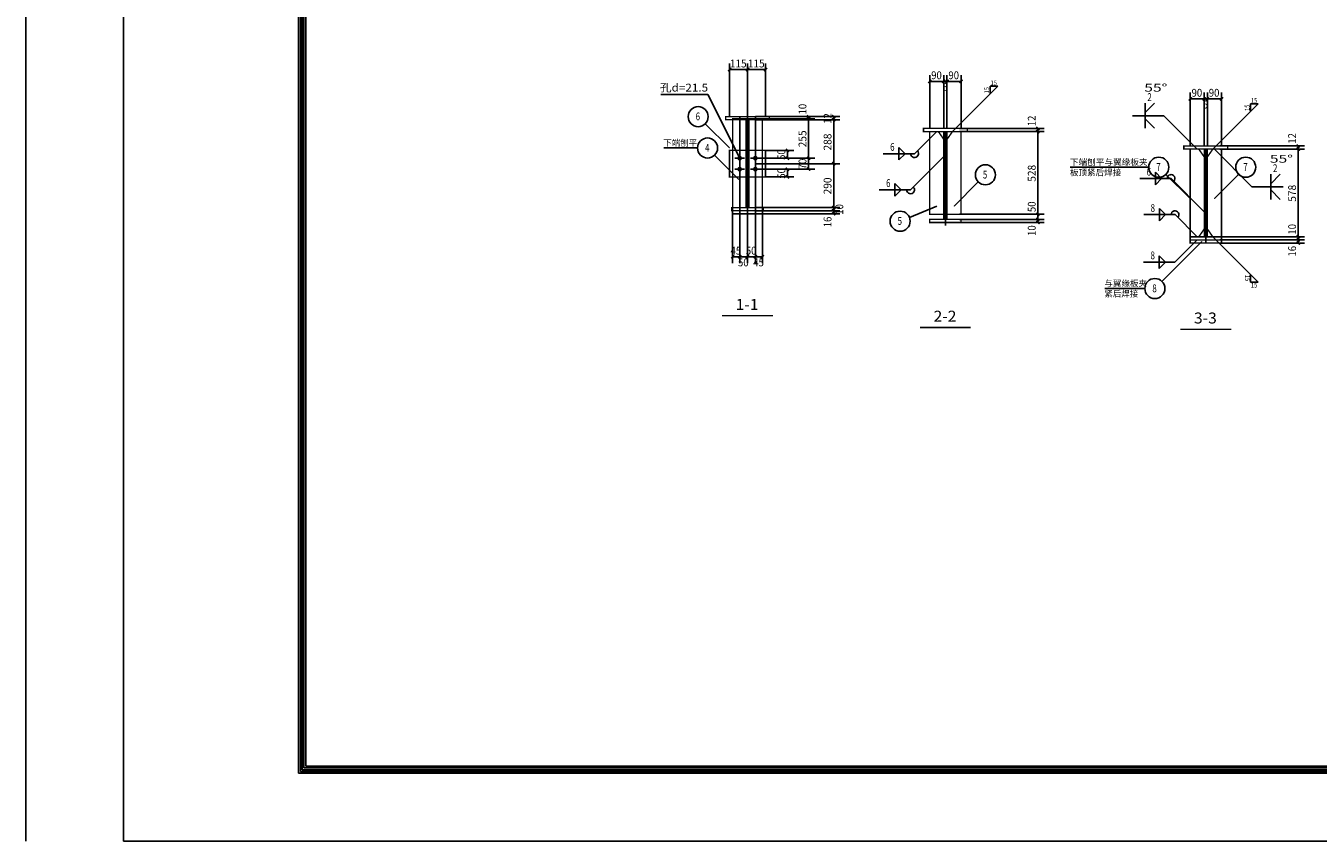
# Model space of a CAD drawing. Extents: x -94042 to 613295, y -398003 to 304806.
# Drawn here: x 474758 to 516004, y -204504 to -178496 of the extents above; entities that cross this region are included whole.
import ezdxf
from ezdxf.enums import TextEntityAlignment as Align

# ---------------------------------------------------------------- set-up
doc = ezdxf.new("R2010")
doc.units = 0
doc.header["$LTSCALE"] = 1000
doc.header["$MEASUREMENT"] = 0
doc.linetypes.add('2', pattern=[16, 12.5, -1.5, 0.5, -1.5])
for name, color, linetype in [('10', 7, 'Continuous'), ('320', 2, 'Continuous'), ('尺寸标注', 253, 'Continuous'), ('焊缝标注', 253, 'Continuous'), ('编号标注', 253, 'Continuous'), ('螺栓孔标注', 253, 'Continuous'), ('详图符号', 253, '2')]:
    doc.layers.add(name, color=color, linetype=linetype)
doc.styles.get("Standard").update_dxf_attribs({"font": 'isocp.shx', "width": 0.707, "bigfont": 'hztxt.shx'})

msp = doc.modelspace()

# ---------------------------------------------------------------- linework, layer by layer
for p, q in [((474758.3, -108754.55), (474758.3, -204504.09)), ((477877.68, -204504.09), (477877.68, -108754.55)), ((477877.68, -108754.55), (477877.68, -204504.09)), ((483463.07, -110920.32), (483463.07, -202338.33)), ((483520.07, -110977.31), (483520.07, -202281.33)), ((483577.06, -111034.3), (483577.06, -202224.34)), ((483634.05, -111091.3), (483634.05, -202167.35)), ((483691.05, -111148.29), (483691.05, -202110.35)), ((483463.07, -202338.33), (611129.12, -202338.33)), ((483520.07, -202281.33), (611072.13, -202281.33)), ((483577.06, -202224.34), (611015.14, -202224.34)), ((483634.05, -202167.35), (610958.14, -202167.35)), ((483691.05, -202110.35), (610901.15, -202110.35)), ((477877.68, -204504.09), (613294.89, -204504.09)), ((477877.68, -204504.09), (613294.89, -204504.09))]:
    msp.add_line(p, q)
at = {"layer": '10', "color": 253}
for p, q in [((505532.89, -180668.15), (505780.38, -180420.66)), ((505780.38, -180420.66), (505532.89, -180420.66)), ((505532.89, -180420.66), (505532.89, -180668.15)), ((504332.89, -181868.15), (505532.89, -180668.15)), ((513843.39, -181226.22), (514090.88, -180978.73)), ((514090.88, -180978.73), (513843.39, -180978.73)), ((513843.39, -180978.73), (513843.39, -181226.22)), ((512643.39, -182426.22), (513843.39, -181226.22)), ((512643.39, -185226.22), (513843.39, -186426.22)), ((513843.39, -186426.22), (514090.88, -186673.7)), ((513843.39, -186673.7), (513843.39, -186426.22)), ((514090.88, -186673.7), (513843.39, -186673.7))]:
    msp.add_line(p, q, dxfattribs=at)
at = {"layer": '10', "const_width": 45}
for points in [[(496981.6, -187742.37), (498601.6, -187742.37)], [(503297.89, -188118.15), (504917.89, -188118.15)], [(511608.39, -188176.22), (513228.39, -188176.22)]]:
    msp.add_lwpolyline(points, dxfattribs=at)
at = {"layer": '320', "color": 253}
for p, q in [((496216.6, -182392.37), (495116.6, -182392.37)), ((510593.39, -183006.22), (508093.39, -183006.22)), ((510493.39, -186876.22), (509193.39, -186876.22))]:
    msp.add_line(p, q, dxfattribs=at)
at = {"layer": '320', "const_width": 45}
for points in [[(497091.6, -181392.37), (498491.6, -181392.37), (498491.6, -181492.37), (497091.6, -181492.37), (497091.6, -181392.37)], [(497316.6, -181462.37), (498266.6, -181462.37), (498266.6, -184492.37), (497316.6, -184492.37), (497316.6, -181462.37)], [(497316.6, -181492.37), (498266.6, -181492.37)], [(497741.6, -181492.37), (497841.6, -181492.37), (497841.6, -184292.37), (497741.6, -184292.37), (497741.6, -181492.37)], [(503407.89, -181768.15), (504807.89, -181768.15), (504807.89, -181868.15), (503407.89, -181868.15), (503407.89, -181768.15)], [(503607.89, -181868.15), (503882.89, -181868.15), (504057.89, -182118.15), (504057.89, -184508.15), (503607.89, -184508.15), (503607.89, -181868.15)], [(504057.89, -181868.15), (504157.89, -181868.15), (504157.89, -184668.15), (504057.89, -184668.15), (504057.89, -181868.15)], [(504157.89, -182118.15), (504332.89, -181868.15), (504607.89, -181868.15), (504607.89, -184508.15), (504157.89, -184508.15), (504157.89, -182118.15)], [(511718.39, -182326.22), (513118.39, -182326.22), (513118.39, -182426.22), (511718.39, -182426.22), (511718.39, -182326.22)], [(497216.6, -182467.37), (498366.6, -182467.37), (498366.6, -183317.37), (497216.6, -183317.37), (497216.6, -182467.37)], [(497316.6, -182467.37), (497316.6, -183317.37)], [(498266.6, -182467.37), (498266.6, -183317.37)], [(511918.39, -182426.22), (512193.39, -182426.22), (512368.39, -182676.22), (512368.39, -184976.22), (512193.39, -185226.22), (511918.39, -185226.22), (511918.39, -182426.22)], [(512368.39, -182426.22), (512468.39, -182426.22), (512468.39, -185226.22), (512368.39, -185226.22), (512368.39, -182426.22)], [(512468.39, -182676.22), (512643.39, -182426.22), (512918.39, -182426.22), (512918.39, -185226.22), (512643.39, -185226.22), (512468.39, -184976.22), (512468.39, -182676.22)], [(497291.6, -184292.37), (498291.6, -184292.37), (498291.6, -184392.37), (497291.6, -184392.37), (497291.6, -184292.37)], [(503607.89, -184668.15), (504607.89, -184668.15), (504607.89, -184768.15), (503607.89, -184768.15), (503607.89, -184668.15)], [(511918.39, -185226.22), (512918.39, -185226.22), (512918.39, -185326.22), (511918.39, -185326.22), (511918.39, -185226.22)], [(511918.39, -185326.22), (512918.39, -185326.22), (512918.39, -185426.22), (511918.39, -185426.22), (511918.39, -185326.22)]]:
    msp.add_lwpolyline(points, dxfattribs=at)
at = {"layer": '尺寸标注'}
for p, q in [((497216.6, -181392.37), (497216.6, -179692.37)), ((497791.6, -181392.37), (497791.6, -179692.37)), ((497791.6, -181392.37), (497791.6, -179692.37)), ((498366.6, -181392.37), (498366.6, -179692.37)), ((497216.6, -179892.37), (497791.6, -179892.37)), ((497791.6, -179892.37), (498366.6, -179892.37)), ((503607.89, -181768.15), (503607.89, -180068.15)), ((504057.89, -181768.15), (504057.89, -180068.15)), ((504057.89, -181768.15), (504057.89, -180068.15)), ((504157.89, -181768.15), (504157.89, -180068.15)), ((504157.89, -181768.15), (504157.89, -180068.15)), ((504607.89, -181768.15), (504607.89, -180068.15)), ((503607.89, -180268.15), (504057.89, -180268.15)), ((504057.89, -180268.15), (504157.89, -180268.15)), ((504157.89, -180268.15), (504607.89, -180268.15)), ((511918.39, -182326.22), (511918.39, -180626.22)), ((512368.39, -182326.22), (512368.39, -180626.22)), ((512368.39, -182326.22), (512368.39, -180626.22)), ((512468.39, -182326.22), (512468.39, -180626.22)), ((512468.39, -182326.22), (512468.39, -180626.22)), ((512918.39, -182326.22), (512918.39, -180626.22)), ((511918.39, -180826.22), (512368.39, -180826.22)), ((512368.39, -180826.22), (512468.39, -180826.22)), ((512468.39, -180826.22), (512918.39, -180826.22)), ((498041.6, -181392.37), (499941.6, -181392.37)), ((498041.6, -181392.37), (500741.6, -181392.37)), ((498041.6, -181462.37), (499941.6, -181462.37)), ((498041.6, -181462.37), (499941.6, -181462.37)), ((499741.6, -181462.37), (499741.6, -181392.37)), ((499741.6, -182717.37), (499741.6, -181462.37)), ((500541.6, -181492.37), (500541.6, -181392.37)), ((498041.6, -181492.37), (500741.6, -181492.37)), ((498041.6, -181492.37), (500741.6, -181492.37)), ((500541.6, -182892.37), (500541.6, -181492.37)), ((504557.89, -181768.15), (507257.89, -181768.15)), ((504557.89, -181868.15), (507257.89, -181868.15)), ((504557.89, -181868.15), (507257.89, -181868.15)), ((507057.89, -181868.15), (507057.89, -181768.15)), ((507057.89, -184508.15), (507057.89, -181868.15)), ((498041.6, -182717.37), (499941.6, -182717.37)), ((498041.6, -182717.37), (499941.6, -182717.37)), ((498366.6, -182467.37), (499266.6, -182467.37)), ((498366.6, -182717.37), (499266.6, -182717.37)), ((499066.6, -182717.37), (499066.6, -182467.37)), ((499741.6, -183067.37), (499741.6, -182717.37)), ((512868.39, -182326.22), (515568.39, -182326.22)), ((512868.39, -182426.22), (515568.39, -182426.22)), ((512868.39, -182426.22), (515568.39, -182426.22)), ((515368.39, -182426.22), (515368.39, -182326.22)), ((515368.39, -185226.22), (515368.39, -182426.22)), ((498041.6, -182892.37), (500741.6, -182892.37)), ((498041.6, -182892.37), (500741.6, -182892.37)), ((498041.6, -183067.37), (499941.6, -183067.37)), ((498366.6, -183067.37), (499266.6, -183067.37)), ((499066.6, -183317.37), (499066.6, -183067.37)), ((500541.6, -184292.37), (500541.6, -182892.37)), ((498366.6, -183317.37), (499266.6, -183317.37)), ((497316.6, -184362.37), (497316.6, -186062.37)), ((497541.6, -184362.37), (497541.6, -186062.37)), ((497541.6, -184362.37), (497541.6, -186062.37)), ((497791.6, -184362.37), (497791.6, -186062.37)), ((497791.6, -184362.37), (497791.6, -186062.37)), ((498041.6, -184292.37), (500741.6, -184292.37)), ((498041.6, -184292.37), (500741.6, -184292.37)), ((498041.6, -184362.37), (498041.6, -186062.37)), ((498041.6, -184362.37), (498041.6, -186062.37)), ((498266.6, -184362.37), (498266.6, -186062.37)), ((500541.6, -184392.37), (500541.6, -184292.37)), ((498041.6, -184392.37), (500741.6, -184392.37)), ((498041.6, -184392.37), (500741.6, -184392.37)), ((498041.6, -184492.37), (500741.6, -184492.37)), ((500541.6, -184492.37), (500541.6, -184392.37)), ((504557.89, -184508.15), (507257.89, -184508.15)), ((504557.89, -184508.15), (507257.89, -184508.15)), ((504557.89, -184668.15), (507257.89, -184668.15)), ((504557.89, -184668.15), (507257.89, -184668.15)), ((504557.89, -184768.15), (507257.89, -184768.15)), ((507057.89, -184668.15), (507057.89, -184508.15)), ((507057.89, -184768.15), (507057.89, -184668.15)), ((512868.39, -185226.22), (515568.39, -185226.22)), ((512868.39, -185226.22), (515568.39, -185226.22)), ((512868.39, -185326.22), (515568.39, -185326.22)), ((512868.39, -185326.22), (515568.39, -185326.22)), ((512868.39, -185426.22), (515568.39, -185426.22)), ((515368.39, -185326.22), (515368.39, -185226.22)), ((515368.39, -185426.22), (515368.39, -185326.22)), ((497316.6, -185862.37), (497541.6, -185862.37)), ((497541.6, -185862.37), (497791.6, -185862.37)), ((497791.6, -185862.37), (498041.6, -185862.37)), ((498041.6, -185862.37), (498266.6, -185862.37))]:
    msp.add_line(p, q, dxfattribs=at)
at = {"layer": '尺寸标注', "const_width": 45}
for points in [[(497166.6, -179942.37), (497266.6, -179842.37)], [(497741.6, -179942.37), (497841.6, -179842.37)], [(497741.6, -179942.37), (497841.6, -179842.37)], [(498316.6, -179942.37), (498416.6, -179842.37)], [(503557.89, -180318.15), (503657.89, -180218.15)], [(504007.89, -180318.15), (504107.89, -180218.15)], [(504007.89, -180318.15), (504107.89, -180218.15)], [(504107.89, -180318.15), (504207.89, -180218.15)], [(504107.89, -180318.15), (504207.89, -180218.15)], [(504557.89, -180318.15), (504657.89, -180218.15)], [(511868.39, -180876.22), (511968.39, -180776.22)], [(512318.39, -180876.22), (512418.39, -180776.22)], [(512318.39, -180876.22), (512418.39, -180776.22)], [(512418.39, -180876.22), (512518.39, -180776.22)], [(512418.39, -180876.22), (512518.39, -180776.22)], [(512868.39, -180876.22), (512968.39, -180776.22)], [(499691.6, -181342.37), (499791.6, -181442.37)], [(499691.6, -181412.37), (499791.6, -181512.37)], [(499691.6, -181412.37), (499791.6, -181512.37)], [(500491.6, -181342.37), (500591.6, -181442.37)], [(500491.6, -181442.37), (500591.6, -181542.37)], [(500491.6, -181442.37), (500591.6, -181542.37)], [(507007.89, -181718.15), (507107.89, -181818.15)], [(507007.89, -181818.15), (507107.89, -181918.15)], [(507007.89, -181818.15), (507107.89, -181918.15)], [(515318.39, -182276.22), (515418.39, -182376.22)], [(499016.6, -182417.37), (499116.6, -182517.37)], [(499016.6, -182667.37), (499116.6, -182767.37)], [(499691.6, -182667.37), (499791.6, -182767.37)], [(499691.6, -182667.37), (499791.6, -182767.37)], [(515318.39, -182376.22), (515418.39, -182476.22)], [(515318.39, -182376.22), (515418.39, -182476.22)], [(499016.6, -183017.37), (499116.6, -183117.37)], [(499691.6, -183017.37), (499791.6, -183117.37)], [(500491.6, -182842.37), (500591.6, -182942.37)], [(500491.6, -182842.37), (500591.6, -182942.37)], [(499016.6, -183267.37), (499116.6, -183367.37)], [(500491.6, -184242.37), (500591.6, -184342.37)], [(500491.6, -184242.37), (500591.6, -184342.37)], [(500491.6, -184342.37), (500591.6, -184442.37)], [(500491.6, -184342.37), (500591.6, -184442.37)], [(500491.6, -184442.37), (500591.6, -184542.37)], [(507007.89, -184458.15), (507107.89, -184558.15)], [(507007.89, -184458.15), (507107.89, -184558.15)], [(507007.89, -184618.15), (507107.89, -184718.15)], [(507007.89, -184618.15), (507107.89, -184718.15)], [(507007.89, -184718.15), (507107.89, -184818.15)], [(515318.39, -185176.22), (515418.39, -185276.22)], [(515318.39, -185176.22), (515418.39, -185276.22)], [(515318.39, -185276.22), (515418.39, -185376.22)], [(515318.39, -185276.22), (515418.39, -185376.22)], [(515318.39, -185376.22), (515418.39, -185476.22)], [(497266.6, -185912.37), (497366.6, -185812.37)], [(497491.6, -185912.37), (497591.6, -185812.37)], [(497491.6, -185912.37), (497591.6, -185812.37)], [(497741.6, -185912.37), (497841.6, -185812.37)], [(497741.6, -185912.37), (497841.6, -185812.37)], [(497991.6, -185912.37), (498091.6, -185812.37)], [(497991.6, -185912.37), (498091.6, -185812.37)], [(498216.6, -185912.37), (498316.6, -185812.37)]]:
    msp.add_lwpolyline(points, dxfattribs=at)
at = {"layer": '焊缝标注'}
for p, q in [((510484, -181364.29), (510484, -180964.29)), ((510484, -181264.29), (510784, -180964.29)), ((511084, -181364.29), (510084, -181364.29)), ((510484, -181364.29), (510484, -181764.29)), ((510484, -181464.29), (510784, -181764.29)), ((512143.39, -182426.22), (511084, -181364.29)), ((503832.89, -181868.15), (503124.38, -182573.85)), ((503124.38, -182573.85), (502124.38, -182573.85)), ((502824.38, -182573.85), (502624.38, -182373.85)), ((502624.38, -182573.85), (502624.38, -182373.85)), ((502824.38, -182573.85), (502624.38, -182773.85)), ((502624.38, -182573.85), (502624.38, -182773.85)), ((504057.89, -182668.15), (502995.12, -183726.7)), ((512693.39, -182426.22), (513892.12, -183631.64)), ((502695.12, -183726.7), (502495.12, -183526.7)), ((502495.12, -183726.7), (502495.12, -183526.7)), ((511309, -183364.29), (510309, -183364.29)), ((511009, -183364.29), (510809, -183164.29)), ((510809, -183364.29), (510809, -183164.29)), ((511009, -183364.29), (510809, -183564.29)), ((510809, -183364.29), (510809, -183564.29)), ((512368.39, -184426.22), (511309, -183364.29)), ((514492.12, -183631.64), (514492.12, -183231.64)), ((514492.12, -183531.64), (514792.12, -183231.64)), ((502995.12, -183726.7), (501995.12, -183726.7)), ((502695.12, -183726.7), (502495.12, -183926.7)), ((502495.12, -183726.7), (502495.12, -183926.7)), ((513892.12, -183631.64), (514892.12, -183631.64)), ((514492.12, -183631.64), (514492.12, -184031.64)), ((514492.12, -183731.64), (514792.12, -184031.64)), ((511137.13, -184518.26), (510937.13, -184318.26)), ((510937.13, -184518.26), (510937.13, -184318.26)), ((511437.13, -184518.26), (510437.13, -184518.26)), ((511137.13, -184518.26), (510937.13, -184718.26)), ((510937.13, -184518.26), (510937.13, -184718.26)), ((512143.39, -185226.22), (511437.13, -184518.26)), ((512143.39, -185326.22), (511434.88, -186031.91)), ((511134.88, -186031.91), (510934.88, -185831.91)), ((510934.88, -186031.91), (510934.88, -185831.91)), ((511434.88, -186031.91), (510434.88, -186031.91)), ((511134.88, -186031.91), (510934.88, -186231.91)), ((510934.88, -186031.91), (510934.88, -186231.91))]:
    msp.add_line(p, q, dxfattribs=at)
at = {"layer": '焊缝标注', "const_width": 75}
for points in [[(497579.1, -182717.37, 1), (497504.1, -182717.37, 1), (497579.1, -182717.37, 1)], [(497579.1, -182717.37, 1), (497504.1, -182717.37, 1), (497579.1, -182717.37, 1)], [(498079.1, -182717.37, 1), (498004.1, -182717.37, 1), (498079.1, -182717.37, 1)], [(498079.1, -182717.37, 1), (498004.1, -182717.37, 1), (498079.1, -182717.37, 1)], [(497579.1, -183067.37, 1), (497504.1, -183067.37, 1), (497579.1, -183067.37, 1)], [(497579.1, -183067.37, 1), (497504.1, -183067.37, 1), (497579.1, -183067.37, 1)], [(498079.1, -183067.37, 1), (498004.1, -183067.37, 1), (498079.1, -183067.37, 1)], [(498079.1, -183067.37, 1), (498004.1, -183067.37, 1), (498079.1, -183067.37, 1)]]:
    msp.add_lwpolyline(points, format="xyb", dxfattribs=at)
at = {"layer": '焊缝标注'}
for centre, start, end in [((503124.38, -182573.85), 179.999995, 44.885946), ((511309, -183364.29), 314.931548, 180.000005), ((502995.12, -183726.7), 179.999995, 44.885946), ((511437.13, -184518.26), 314.931548, 180.000005)]:
    msp.add_arc(centre, 125, start, end, dxfattribs=at)
for points in [[(503832.89, -181868.15), (503751.46, -181928.09), (503772.63, -181949.35)], [(504057.89, -182668.15), (503976.46, -182728.09), (503997.63, -182749.35)], [(512143.39, -182426.22), (512083.39, -182344.83), (512062.15, -182366.02)], [(512693.39, -182426.22), (512753.27, -182507.7), (512774.54, -182486.55)], [(512368.39, -184426.22), (512308.39, -184344.83), (512287.15, -184366.02)], [(512143.39, -185226.22), (512083.39, -185144.83), (512062.15, -185166.02)], [(512143.39, -185326.22), (512061.96, -185386.16), (512083.13, -185407.41)]]:
    msp.add_solid(points, dxfattribs=at)
at = {"layer": '编号标注'}
for p, q in [((497216.6, -182392.37), (496442.88, -181618.65)), ((497516.6, -183392.37), (496742.88, -182618.65)), ((497391.6, -182717.37), (497691.6, -182717.37)), ((497541.6, -182567.37), (497541.6, -182867.37)), ((497891.6, -182717.37), (498191.6, -182717.37)), ((498041.6, -182567.37), (498041.6, -182867.37)), ((497391.6, -183067.37), (497691.6, -183067.37)), ((497541.6, -182917.37), (497541.6, -183217.37)), ((497891.6, -183067.37), (498191.6, -183067.37)), ((498041.6, -182917.37), (498041.6, -183217.37)), ((504382.89, -184248.15), (505156.62, -183474.42)), ((511918.39, -184006.22), (511144.67, -183232.49)), ((512693.39, -184006.22), (513467.12, -183232.49)), ((503832.89, -184248.15), (502958.29, -184605.89)), ((512293.39, -185376.22), (511019.67, -186649.94))]:
    msp.add_line(p, q, dxfattribs=at)
at = {"layer": '编号标注', "const_width": 10}
for points in [[(497221.6, -182392.37, 1), (497211.6, -182392.37, 1), (497221.6, -182392.37, 1)], [(497521.6, -183392.37, 1), (497511.6, -183392.37, 1), (497521.6, -183392.37, 1)], [(503837.89, -184248.15, 1), (503827.89, -184248.15, 1), (503837.89, -184248.15, 1)], [(504387.89, -184248.15, 1), (504377.89, -184248.15, 1), (504387.89, -184248.15, 1)], [(511923.39, -184006.22, 1), (511913.39, -184006.22, 1), (511923.39, -184006.22, 1)], [(512698.39, -184006.22, 1), (512688.39, -184006.22, 1), (512698.39, -184006.22, 1)], [(512298.39, -185376.22, 1), (512288.39, -185376.22, 1), (512298.39, -185376.22, 1)]]:
    msp.add_lwpolyline(points, format="xyb", dxfattribs=at)
at = {"layer": '编号标注'}
for centre in [(496216.6, -181392.37), (496516.6, -182392.37), (510918.39, -183006.22), (513693.39, -183006.22), (505382.89, -183248.15), (502662.11, -184727.04), (510793.39, -186876.22)]:
    msp.add_circle(centre, 320, dxfattribs=at)
at = {"layer": '螺栓孔标注'}
for p, q in [((496524.4, -180681.5), (495024.4, -180681.5)), ((497541.6, -182717.37), (496524.4, -180681.5))]:
    msp.add_line(p, q, dxfattribs=at)
at = {"layer": '螺栓孔标注', "const_width": 10}
msp.add_lwpolyline([(497546.6, -182717.37, 1), (497536.6, -182717.37, 1), (497546.6, -182717.37, 1)], format="xyb", dxfattribs=at)
at = {"layer": '详图符号'}
for p, q in [((497541.6, -181392.37), (497541.6, -184392.37)), ((497791.6, -181392.37), (497791.6, -184392.37)), ((498041.6, -181392.37), (498041.6, -184392.37)), ((504107.89, -181868.15), (504107.89, -184868.15)), ((512418.39, -182426.22), (512418.39, -185426.22))]:
    msp.add_line(p, q, dxfattribs=at)

# ---------------------------------------------------------------- texts
at = {"layer": '10', "color": 253}
for width, p, p2 in [(1.495293, (505548.64, -180391.16), (505752.64, -180391.16)), (1.495304, (513859.14, -180949.23), (514063.14, -180949.23)), (1.495304, (513859.14, -186844.2), (514063.14, -186844.2))]:
    msp.add_text('15', height=150, dxfattribs=dict(at, width=width)).set_placement(p, p2, align=Align.FIT)
at = {"layer": '10', "color": 253, "width": 1.495293}
for rotation, p, p2 in [(90, (505503.39, -180652.4), (505503.39, -180448.41)), (90, (513813.89, -181210.47), (513813.89, -181006.47)), (270, (513672.89, -186441.96), (513672.89, -186645.96))]:
    msp.add_text('15', height=150, rotation=rotation, dxfattribs=at).set_placement(p, p2, align=Align.FIT)
at = {"layer": '10'}
for s, width, p, p2 in [('1-1', 1.612535, (497413.6, -187556.87), (498142.6, -187556.87)), ('2-2', 1.243459, (503729.89, -187932.65), (504458.89, -187932.65)), ('3-3', 1.255097, (512040.39, -187990.72), (512769.39, -187990.72))]:
    msp.add_text(s, height=350, dxfattribs=dict(at, width=width)).set_placement(p, p2, align=Align.FIT)
at = {"layer": '320', "color": 253}
for s, width, p, p2 in [('下端刨平', 1.886847, (495105.6, -182326.37), (496183.6, -182326.37)), ('下端刨平与翼缘板夹', 1.907233, (508082.39, -182940.22), (510560.39, -182940.22)), ('板顶紧后焊接', 1.899131, (508082.39, -183270.22), (509720.39, -183270.22)), ('与翼缘板夹', 1.894236, (509182.39, -186810.22), (510540.39, -186810.22)), ('紧后焊接', 1.886847, (509182.39, -187140.22), (510260.39, -187140.22))]:
    msp.add_text(s, height=200, dxfattribs=dict(at, width=width)).set_placement(p, p2, align=Align.FIT)
at = {"layer": '尺寸标注'}
for s, width, p, p2 in [('115', 1.628733, (497224.1, -179822.37), (497764.1, -179822.37)), ('115', 1.628733, (497799.1, -179822.37), (498339.1, -179822.37)), ('90', 1.301147, (503652.89, -180198.15), (503992.89, -180198.15)), ('90', 1.301147, (504202.89, -180198.15), (504542.89, -180198.15)), ('6', 1.120743, (504027.89, -180573.15), (504167.89, -180573.15)), ('90', 1.301147, (511963.39, -180756.22), (512303.39, -180756.22)), ('90', 1.301147, (512513.39, -180756.22), (512853.39, -180756.22)), ('6', 1.120743, (512338.39, -181131.22), (512478.39, -181131.22)), ('45', 1.172902, (497249.1, -185792.37), (497589.1, -185792.37)), ('50', 1.304779, (497736.6, -185792.37), (498076.6, -185792.37)), ('50', 1.304779, (497486.6, -186167.37), (497826.6, -186167.37)), ('45', 1.172902, (497974.1, -186167.37), (498314.1, -186167.37))]:
    msp.add_text(s, height=250, dxfattribs=dict(at, width=width)).set_placement(p, p2, align=Align.FIT)
for s, width, p, p2 in [('10', 1.553125, (499671.6, -181322.37), (499671.6, -180982.37)), ('12', 1.470196, (500471.6, -181622.37), (500471.6, -181282.37)), ('12', 1.470196, (506987.89, -181698.15), (506987.89, -181358.15)), ('255', 1.301581, (499671.6, -182369.87), (499671.6, -181829.87)), ('288', 1.329233, (500471.6, -182472.37), (500471.6, -181932.37)), ('12', 1.470196, (515298.39, -182256.22), (515298.39, -181916.22)), ('50', 1.304782, (498996.6, -182772.37), (498996.6, -182432.37)), ('50', 1.304782, (498996.6, -183372.37), (498996.6, -183032.37)), ('70', 1.304782, (499671.6, -183072.37), (499671.6, -182732.37)), ('528', 1.329233, (506987.89, -183468.15), (506987.89, -182928.15)), ('290', 1.326321, (500471.6, -183872.37), (500471.6, -183332.37)), ('578', 1.329233, (515298.39, -184106.22), (515298.39, -183566.22)), ('10', 1.553125, (500846.6, -184522.37), (500846.6, -184182.37)), ('50', 1.304776, (506987.89, -184438.15), (506987.89, -184098.15)), ('16', 1.484172, (500471.6, -184922.37), (500471.6, -184582.37)), ('10', 1.553125, (506987.89, -185198.15), (506987.89, -184858.15)), ('10', 1.553125, (515298.39, -185156.22), (515298.39, -184816.22)), ('16', 1.484172, (515298.39, -185856.22), (515298.39, -185516.22))]:
    msp.add_text(s, height=250, rotation=90, dxfattribs=dict(at, width=width)).set_placement(p, p2, align=Align.FIT)
at = {"layer": '焊缝标注'}
for s, width, p, p2 in [('55°', 1.919998, (510454, -180594.29), (511194, -180594.29)), ('2', 1.101528, (510554, -180894.29), (510694, -180894.29)), ('6', 1.120731, (502344.38, -182483.85), (502484.38, -182483.85)), ('55°', 1.920006, (514462.12, -182861.64), (515202.12, -182861.64)), ('6', 1.120731, (510529, -183274.29), (510669, -183274.29)), ('2', 1.101552, (514562.12, -183161.64), (514702.12, -183161.64)), ('6', 1.120731, (502215.12, -183636.7), (502355.12, -183636.7)), ('8', 1.221813, (510657.13, -184428.27), (510797.13, -184428.27)), ('8', 1.221813, (510654.88, -185941.91), (510794.88, -185941.91))]:
    msp.add_text(s, height=250, dxfattribs=dict(at, width=width)).set_placement(p, p2, align=Align.FIT)
at = {"layer": '编号标注'}
for s, width, p, p2 in [('6', 1.120737, (496136.6, -181509.87), (496276.6, -181509.87)), ('4', 1.033847, (496436.6, -182509.87), (496576.6, -182509.87)), ('5', 1.136253, (505302.89, -183365.65), (505442.89, -183365.65)), ('7', 1.221826, (510838.39, -183123.72), (510978.39, -183123.72)), ('7', 1.221826, (513613.39, -183123.72), (513753.39, -183123.72)), ('5', 1.136241, (502582.11, -184844.54), (502722.11, -184844.54)), ('8', 1.221826, (510713.39, -186993.72), (510853.39, -186993.72))]:
    msp.add_text(s, height=250, dxfattribs=dict(at, width=width)).set_placement(p, p2, align=Align.FIT)
at = {"layer": '螺栓孔标注', "width": 1.69349}
msp.add_text('孔d=21.5', height=250, dxfattribs=at).set_placement((494994.4, -180591.5), (496534.4, -180591.5), align=Align.FIT)

doc.saveas('drawing.dxf')
